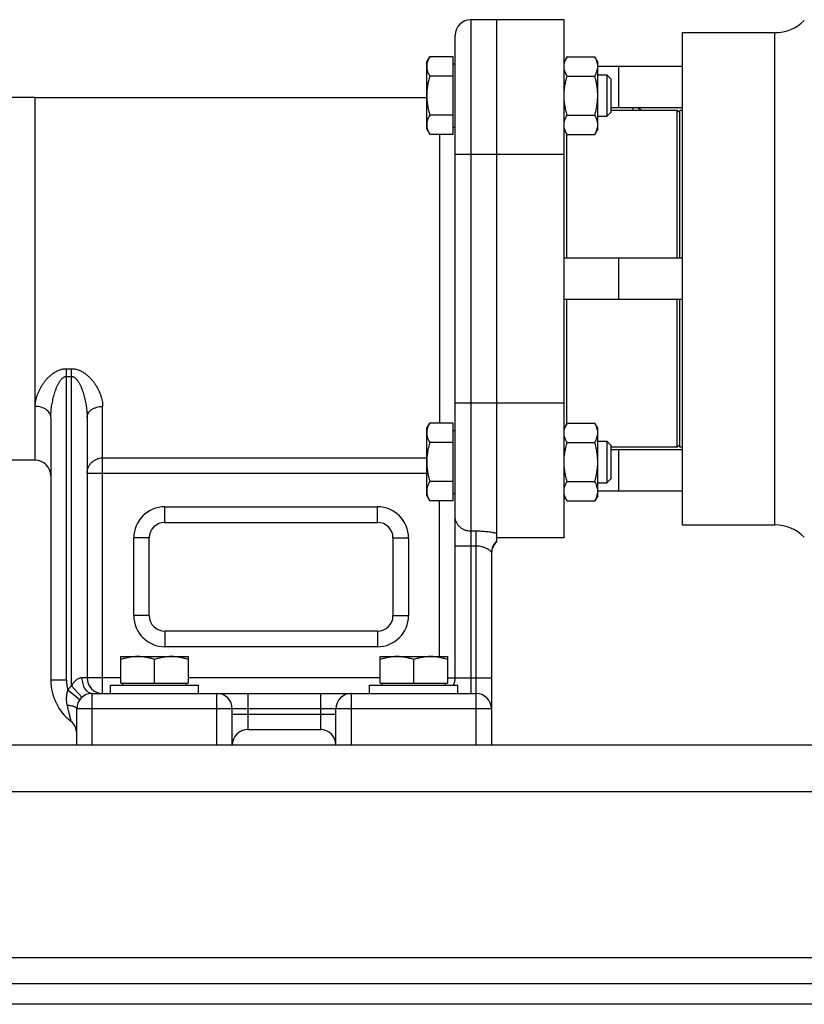
# Model space of a CAD drawing. Units: millimetres. Extents: x -513 to 1770, y -449 to 598.
# Drawn here: x 1026 to 1178, y -84 to 106 of the extents above; entities that cross this region are included whole.
import ezdxf

# ---------------------------------------------------------------- set-up
doc = ezdxf.new("R2010")
doc.units = ezdxf.units.MM
doc.header["$LTSCALE"] = 19.36
doc.layers.get('0').update_dxf_attribs({"linetype": 'CONTINUOUS'})
doc.layers.add('02___PRT_ALL_AXES', color=7, linetype='CONTINUOUS')
doc.layers.add('3_ALL_AXES', color=7, linetype='CONTINUOUS')

msp = doc.modelspace()

# ---------------------------------------------------------------- linework, layer by layer
at = {"color": 7, "linetype": 'CONTINUOUS'}
for p, q in [((1131.43, 105.97), (1113.43, 105.97)), ((1118.43, 5.21), (1118.43, 105.97)), ((1131.43, 5.97), (1131.43, 105.97)), ((1110.43, -21.03), (1110.43, 102.97)), ((1154.23, 103.47), (1172.1, 103.47)), ((1154.23, 103.47), (1154.23, 8.47)), ((1104.93, 97.83), (1105.51, 98.83)), ((1110.03, 98.83), (1105.51, 98.83)), ((1110.03, 83.82), (1110.03, 98.83)), ((1132.01, 98.83), (1131.43, 97.83)), ((1132.01, 98.83), (1137.35, 98.83)), ((1137.93, 97.83), (1137.35, 98.83)), ((1104.93, 84.83), (1104.93, 97.83)), ((1110.03, 97.43), (1110.43, 97.43)), ((1137.93, 84.83), (1137.93, 97.83)), ((1154.23, 96.97), (1137.93, 96.97)), ((1141.93, 96.97), (1141.93, 88.97)), ((1110.03, 95.08), (1105.51, 95.08)), ((1132.01, 95.08), (1137.35, 95.08)), ((1137.93, 95.33), (1139.67, 95.33)), ((1140.43, 94.56), (1139.67, 95.33)), ((1139.67, 95.33), (1139.67, 87.33)), ((1140.43, 94.56), (1140.43, 88.09)), ((1029.43, 90.97), (1023.43, 90.97)), ((1029.43, 20.97), (1029.43, 90.97)), ((1110.03, 87.57), (1105.51, 87.57)), ((1132.01, 87.57), (1137.35, 87.57)), ((1140.43, 88.09), (1139.67, 87.33)), ((1154.23, 88.97), (1140.43, 88.97)), ((1144.77, 88.47), (1144.77, 88.97)), ((1153.73, 87.97), (1153.23, 88.47)), ((1153.23, 59.97), (1153.23, 88.47)), ((1137.93, 87.33), (1139.67, 87.33)), ((1104.93, 84.83), (1105.51, 83.82)), ((1110.03, 83.82), (1105.51, 83.82)), ((1110.03, 85.23), (1110.43, 85.23)), ((1132.01, 83.82), (1131.43, 84.83)), ((1131.93, 59.97), (1131.93, 83.96)), ((1132.01, 83.82), (1137.35, 83.82)), ((1137.93, 84.83), (1137.35, 83.82)), ((1154.23, 59.97), (1131.43, 59.97)), ((1141.93, 59.97), (1141.93, 51.97)), ((1154.23, 51.97), (1131.43, 51.97)), ((1131.93, 27.98), (1131.93, 51.97)), ((1153.23, 23.47), (1153.23, 51.97)), ((1032.43, 29.23), (1032.43, -21.49)), ((1039.43, 29.23), (1039.43, -21.03)), ((1104.93, 27.12), (1105.51, 28.12)), ((1104.93, 14.12), (1104.93, 27.12)), ((1110.03, 28.12), (1105.51, 28.12)), ((1110.03, 13.11), (1110.03, 28.12)), ((1110.03, 26.72), (1110.43, 26.72)), ((1132.01, 28.12), (1131.43, 27.12)), ((1132.01, 28.12), (1137.35, 28.12)), ((1137.93, 27.12), (1137.35, 28.12)), ((1137.93, 14.12), (1137.93, 27.12)), ((1110.03, 24.37), (1105.51, 24.37)), ((1132.01, 24.37), (1137.35, 24.37)), ((1137.93, 24.62), (1139.67, 24.62)), ((1140.43, 23.85), (1139.67, 24.62)), ((1139.67, 24.62), (1139.67, 16.62)), ((1140.43, 23.85), (1140.43, 17.38)), ((1154.23, 22.97), (1140.43, 22.97)), ((1141.93, 22.97), (1141.93, 14.97)), ((1153.73, 23.97), (1153.23, 23.47)), ((1029.43, 20.97), (1023.43, 20.97)), ((1140.43, 17.38), (1139.67, 16.62)), ((1110.03, 16.86), (1105.51, 16.86)), ((1132.01, 16.86), (1137.35, 16.86)), ((1137.93, 16.62), (1139.67, 16.62)), ((1104.93, 14.12), (1105.51, 13.11)), ((1110.03, 14.52), (1110.43, 14.52)), ((1132.01, 13.11), (1131.43, 14.12)), ((1137.93, 14.12), (1137.35, 13.11)), ((1154.23, 14.97), (1137.93, 14.97)), ((1110.03, 13.11), (1105.51, 13.11)), ((1132.01, 13.11), (1137.35, 13.11)), ((1054.43, 8.97), (1095.43, 8.97)), ((1154.23, 8.47), (1172.1, 8.47)), ((1051.43, -9.03), (1051.43, 5.97)), ((1098.43, 5.97), (1098.43, -9.03)), ((1131.43, 5.97), (1118.43, 5.97)), ((1117.43, 3.13), (1117.43, -34.03)), ((1095.43, -12.03), (1054.43, -12.03)), ((1045.93, -16.93), (1058.93, -16.93)), ((1045.93, -22.03), (1045.93, -16.93)), ((1058.93, -16.93), (1058.93, -22.03)), ((1095.93, -16.93), (1108.93, -16.93)), ((1095.93, -22.03), (1095.93, -16.93)), ((1108.93, -16.93), (1108.93, -22.03)), ((1052.43, -22.03), (1052.43, -17.51)), ((1102.43, -22.03), (1102.43, -17.51)), ((1043.93, -22.43), (1060.93, -22.43)), ((1043.93, -24.03), (1043.93, -22.43)), ((1045.93, -22.03), (1058.93, -22.03)), ((1046.33, -22.43), (1046.33, -22.03)), ((1058.53, -22.43), (1058.53, -22.03)), ((1060.93, -24.03), (1060.93, -22.43)), ((1093.93, -22.43), (1110.93, -22.43)), ((1093.93, -24.03), (1093.93, -22.43)), ((1095.93, -22.03), (1108.93, -22.03)), ((1096.33, -22.43), (1096.33, -22.03)), ((1108.53, -22.43), (1108.53, -22.03)), ((1110.93, -24.03), (1110.93, -22.43)), ((1040.43, -24.03), (1114.43, -24.03)), ((1037.43, -34.03), (1037.43, -27.03)), ((1067.43, -34.03), (1067.43, -27.03)), ((1087.43, -34.03), (1087.43, -27.03)), ((1070.43, -31.03), (1084.43, -31.03)), ((1264.43, -84.03), (724.43, -84.03))]:
    msp.add_line(p, q, dxfattribs=at)
at = {"color": 9, "linetype": 'CONTINUOUS'}
for p, q in [((1113.43, 105.97), (1113.43, -24.03)), ((1107.43, 83.82), (1107.43, 28.12)), ((1131.43, 79.97), (1110.43, 79.97)), ((1035.43, 38.62), (1036.43, 38.62)), ((1035.43, -21.49), (1035.43, 38.62)), ((1036.43, -22.56), (1036.43, 38.62)), ((1035.43, 37.13), (1036.43, 37.13)), ((1042.43, -24.03), (1042.43, 31.34)), ((1131.43, 31.97), (1110.43, 31.97)), ((1042.43, 21.41), (1104.93, 21.41)), ((1039.43, 18.45), (1104.93, 18.45)), ((1054.43, 11.97), (1095.43, 11.97)), ((1054.43, 8.97), (1054.43, 11.97)), ((1095.43, 8.97), (1095.43, 11.97)), ((1107.43, -16.93), (1107.43, 13.11)), ((1051.43, 5.97), (1048.43, 5.97)), ((1048.43, -9.03), (1048.43, 5.97)), ((1098.43, 5.97), (1101.43, 5.97)), ((1101.43, 5.97), (1101.43, -9.03)), ((1114.43, 7.26), (1113.43, 7.26)), ((1114.43, 7.26), (1114.43, -34.03)), ((1114.43, 4.4), (1110.43, 4.4)), ((1051.43, -9.03), (1048.43, -9.03)), ((1098.43, -9.03), (1101.43, -9.03)), ((1054.43, -12.03), (1054.43, -15.03)), ((1095.43, -12.03), (1095.43, -15.03)), ((1095.43, -15.03), (1054.43, -15.03)), ((1035.43, -21.49), (1032.43, -21.49)), ((1036.43, -22.56), (1038.43, -24.79)), ((1045.93, -21.03), (1038.43, -21.03)), ((1095.93, -21.03), (1058.93, -21.03)), ((1108.93, -21.03), (1117.43, -21.03)), ((1035.69, -23.36), (1038.06, -25.19)), ((1040.43, -34.03), (1040.43, -24.03)), ((1064.43, -34.03), (1064.43, -24.03)), ((1070.43, -24.03), (1070.43, -31.03)), ((1084.43, -24.03), (1084.43, -31.03)), ((1090.43, -34.03), (1090.43, -24.03)), ((1117.43, -27.03), (1037.43, -27.03)), ((1067.43, -28.03), (1087.43, -28.03)), ((1264.43, -43.03), (724.43, -43.03))]:
    msp.add_line(p, q, dxfattribs=at)
at = {"color": 3, "linetype": 'CONTINUOUS'}
for p, q in [((1264.43, -34.03), (724.43, -34.03)), ((724.43, -80.03), (1264.43, -80.03))]:
    msp.add_line(p, q, dxfattribs=at)
at = {"color": 7, "linetype": 'CONTINUOUS'}
for centre, radius, start, end in [((1113.43, 102.97), 3, 90, 180), ((1140.46, 78.73), 11.45, 58.351, 63.4997), ((1029.43, 17.97), 3, 0, 90), ((1054.43, 5.97), 3, 90, 180), ((1095.43, 5.97), 3, 0, 90), ((1120.43, 2.97), 3, 131.8103, 177.0313), ((1054.43, -9.03), 3, 180, 270), ((1095.43, -9.03), 3, 270, 360), ((1042.43, -21.49), 10, 180, 232.0201), ((1042.43, -21.03), 3, 180, 270), ((1107.43, -21.03), 3, 332.1805, 360), ((1040.43, -27.03), 3, 90, 180), ((1064.43, -27.03), 3, 0, 90), ((1090.43, -27.03), 3, 90, 180), ((1114.43, -27.03), 3, 0, 90), ((1034.43, -31.74), 3, 0.0353, 52.0201), ((1070.43, -34.03), 3, 90, 180), ((1084.43, -34.03), 3, 0, 90)]:
    msp.add_arc(centre, radius, start, end, dxfattribs=at)
at = {"color": 9, "linetype": 'CONTINUOUS'}
for centre, radius, start, end in [((1054.43, 5.97), 6, 90, 180), ((1095.43, 5.97), 6, 0, 90), ((1054.43, -9.03), 6, 180, 270), ((1095.43, -9.03), 6, 270, 360), ((1042.43, -21.49), 7, 180, 195.4817), ((1040.43, -27.03), 6, 131.8103, 142.2792)]:
    msp.add_arc(centre, radius, start, end, dxfattribs=at)
at = {"color": 7, "linetype": 'CONTINUOUS'}
for points, knots in [([(1105.51, 98.83), (1105.43, 98.68), (1105.27, 98.38), (1105.08, 97.91), (1104.98, 97.51), (1104.94, 97.2), (1104.93, 97.04), (1104.93, 96.96)], [0, 0, 0, 0, 0.261592, 0.514394, 0.759441, 0.880036, 1, 1, 1, 1]), ([(1131.43, 96.96), (1131.43, 97.04), (1131.44, 97.2), (1131.48, 97.51), (1131.58, 97.91), (1131.77, 98.38), (1131.93, 98.68), (1132.01, 98.83)], [0, 0, 0, 0, 0.119964, 0.240557, 0.485603, 0.738406, 1, 1, 1, 1]), ([(1137.93, 96.96), (1137.93, 97.04), (1137.93, 97.2), (1137.88, 97.51), (1137.78, 97.91), (1137.6, 98.38), (1137.44, 98.68), (1137.35, 98.83)], [0, 0, 0, 0, 0.119964, 0.240557, 0.485603, 0.738406, 1, 1, 1, 1]), ([(1104.93, 96.96), (1104.93, 96.88), (1104.94, 96.72), (1104.98, 96.4), (1105.08, 96), (1105.27, 95.53), (1105.43, 95.23), (1105.51, 95.08)], [0, 0, 0, 0, 0.119964, 0.240557, 0.485603, 0.738406, 1, 1, 1, 1]), ([(1132.01, 95.08), (1131.93, 95.23), (1131.77, 95.53), (1131.58, 96), (1131.48, 96.4), (1131.44, 96.72), (1131.43, 96.88), (1131.43, 96.96)], [0, 0, 0, 0, 0.261592, 0.514394, 0.759441, 0.880036, 1, 1, 1, 1]), ([(1137.35, 95.08), (1137.44, 95.23), (1137.6, 95.53), (1137.78, 96), (1137.88, 96.4), (1137.93, 96.72), (1137.93, 96.88), (1137.93, 96.96)], [0, 0, 0, 0, 0.261592, 0.514394, 0.759441, 0.880036, 1, 1, 1, 1]), ([(1105.51, 95.08), (1105.42, 94.78), (1105.26, 94.16), (1105.08, 93.23), (1104.96, 92.28), (1104.93, 91.64), (1104.93, 91.33)], [0, 0, 0, 0, 0.250015, 0.500019, 0.750012, 1, 1, 1, 1]), ([(1131.43, 91.33), (1131.43, 91.64), (1131.46, 92.28), (1131.58, 93.23), (1131.76, 94.16), (1131.92, 94.78), (1132.01, 95.08)], [0, 0, 0, 0, 0.249986, 0.499979, 0.749983, 1, 1, 1, 1]), ([(1137.93, 91.33), (1137.93, 91.64), (1137.9, 92.28), (1137.79, 93.23), (1137.6, 94.16), (1137.44, 94.78), (1137.35, 95.08)], [0, 0, 0, 0, 0.249986, 0.499979, 0.749983, 1, 1, 1, 1]), ([(1104.93, 91.33), (1104.93, 91.01), (1104.96, 90.37), (1105.08, 89.43), (1105.26, 88.49), (1105.42, 87.88), (1105.51, 87.57)], [0, 0, 0, 0, 0.249986, 0.499979, 0.749983, 1, 1, 1, 1]), ([(1132.01, 87.57), (1131.92, 87.88), (1131.76, 88.49), (1131.58, 89.43), (1131.46, 90.37), (1131.43, 91.01), (1131.43, 91.33)], [0, 0, 0, 0, 0.250015, 0.500019, 0.750012, 1, 1, 1, 1]), ([(1137.35, 87.57), (1137.44, 87.88), (1137.6, 88.49), (1137.79, 89.43), (1137.9, 90.37), (1137.93, 91.01), (1137.93, 91.33)], [0, 0, 0, 0, 0.250015, 0.500019, 0.750012, 1, 1, 1, 1]), ([(1105.51, 87.57), (1105.43, 87.42), (1105.27, 87.12), (1105.08, 86.66), (1104.98, 86.26), (1104.94, 85.94), (1104.93, 85.78), (1104.93, 85.7)], [0, 0, 0, 0, 0.261592, 0.514394, 0.759441, 0.880036, 1, 1, 1, 1]), ([(1131.43, 85.7), (1131.43, 85.78), (1131.44, 85.94), (1131.48, 86.26), (1131.58, 86.66), (1131.77, 87.12), (1131.93, 87.42), (1132.01, 87.57)], [0, 0, 0, 0, 0.119964, 0.240557, 0.485603, 0.738406, 1, 1, 1, 1]), ([(1137.93, 85.7), (1137.93, 85.78), (1137.93, 85.94), (1137.88, 86.26), (1137.78, 86.66), (1137.6, 87.12), (1137.44, 87.42), (1137.35, 87.57)], [0, 0, 0, 0, 0.119964, 0.240557, 0.485603, 0.738406, 1, 1, 1, 1]), ([(1104.93, 85.7), (1104.93, 85.62), (1104.94, 85.46), (1104.98, 85.14), (1105.08, 84.74), (1105.27, 84.27), (1105.43, 83.97), (1105.51, 83.82)], [0, 0, 0, 0, 0.119964, 0.240557, 0.485603, 0.738406, 1, 1, 1, 1]), ([(1132.01, 83.82), (1131.93, 83.97), (1131.77, 84.27), (1131.58, 84.74), (1131.48, 85.14), (1131.44, 85.46), (1131.43, 85.62), (1131.43, 85.7)], [0, 0, 0, 0, 0.261592, 0.514394, 0.759441, 0.880036, 1, 1, 1, 1]), ([(1137.35, 83.82), (1137.44, 83.97), (1137.6, 84.27), (1137.78, 84.74), (1137.88, 85.14), (1137.93, 85.46), (1137.93, 85.62), (1137.93, 85.7)], [0, 0, 0, 0, 0.261592, 0.514394, 0.759441, 0.880036, 1, 1, 1, 1]), ([(1105.51, 28.12), (1105.43, 27.97), (1105.27, 27.67), (1105.08, 27.2), (1104.98, 26.8), (1104.94, 26.48), (1104.93, 26.33), (1104.93, 26.25)], [0, 0, 0, 0, 0.261592, 0.514394, 0.759441, 0.880036, 1, 1, 1, 1]), ([(1131.43, 26.25), (1131.43, 26.33), (1131.44, 26.48), (1131.48, 26.8), (1131.58, 27.2), (1131.77, 27.67), (1131.93, 27.97), (1132.01, 28.12)], [0, 0, 0, 0, 0.119964, 0.240557, 0.485603, 0.738406, 1, 1, 1, 1]), ([(1137.93, 26.25), (1137.93, 26.33), (1137.93, 26.48), (1137.88, 26.8), (1137.78, 27.2), (1137.6, 27.67), (1137.44, 27.97), (1137.35, 28.12)], [0, 0, 0, 0, 0.119964, 0.240557, 0.485603, 0.738406, 1, 1, 1, 1]), ([(1104.93, 26.25), (1104.93, 26.17), (1104.94, 26.01), (1104.98, 25.69), (1105.08, 25.29), (1105.27, 24.82), (1105.43, 24.52), (1105.51, 24.37)], [0, 0, 0, 0, 0.119964, 0.240557, 0.485603, 0.738406, 1, 1, 1, 1]), ([(1132.01, 24.37), (1131.93, 24.52), (1131.77, 24.82), (1131.58, 25.29), (1131.48, 25.69), (1131.44, 26.01), (1131.43, 26.17), (1131.43, 26.25)], [0, 0, 0, 0, 0.261592, 0.514394, 0.759441, 0.880036, 1, 1, 1, 1]), ([(1137.35, 24.37), (1137.44, 24.52), (1137.6, 24.82), (1137.78, 25.29), (1137.88, 25.69), (1137.93, 26.01), (1137.93, 26.17), (1137.93, 26.25)], [0, 0, 0, 0, 0.261592, 0.514394, 0.759441, 0.880036, 1, 1, 1, 1]), ([(1105.51, 24.37), (1105.42, 24.06), (1105.26, 23.45), (1105.08, 22.52), (1104.96, 21.57), (1104.93, 20.93), (1104.93, 20.62)], [0, 0, 0, 0, 0.250015, 0.500019, 0.750012, 1, 1, 1, 1]), ([(1131.43, 20.62), (1131.43, 20.93), (1131.46, 21.57), (1131.58, 22.52), (1131.76, 23.45), (1131.92, 24.06), (1132.01, 24.37)], [0, 0, 0, 0, 0.249986, 0.499979, 0.749983, 1, 1, 1, 1]), ([(1137.93, 20.62), (1137.93, 20.93), (1137.9, 21.57), (1137.79, 22.52), (1137.6, 23.45), (1137.44, 24.06), (1137.35, 24.37)], [0, 0, 0, 0, 0.249986, 0.499979, 0.749983, 1, 1, 1, 1]), ([(1104.93, 20.62), (1104.93, 20.3), (1104.96, 19.66), (1105.08, 18.72), (1105.26, 17.78), (1105.42, 17.17), (1105.51, 16.86)], [0, 0, 0, 0, 0.249986, 0.499979, 0.749983, 1, 1, 1, 1]), ([(1132.01, 16.86), (1131.92, 17.17), (1131.76, 17.78), (1131.58, 18.72), (1131.46, 19.66), (1131.43, 20.3), (1131.43, 20.62)], [0, 0, 0, 0, 0.250015, 0.500019, 0.750012, 1, 1, 1, 1]), ([(1137.35, 16.86), (1137.44, 17.17), (1137.6, 17.78), (1137.79, 18.72), (1137.9, 19.66), (1137.93, 20.3), (1137.93, 20.62)], [0, 0, 0, 0, 0.250015, 0.500019, 0.750012, 1, 1, 1, 1]), ([(1105.51, 16.86), (1105.43, 16.71), (1105.27, 16.41), (1105.08, 15.94), (1104.98, 15.55), (1104.94, 15.23), (1104.93, 15.07), (1104.93, 14.99)], [0, 0, 0, 0, 0.261592, 0.514394, 0.759441, 0.880036, 1, 1, 1, 1]), ([(1131.43, 14.99), (1131.43, 15.07), (1131.44, 15.23), (1131.48, 15.55), (1131.58, 15.94), (1131.77, 16.41), (1131.93, 16.71), (1132.01, 16.86)], [0, 0, 0, 0, 0.119964, 0.240557, 0.485603, 0.738406, 1, 1, 1, 1]), ([(1137.93, 14.99), (1137.93, 15.07), (1137.93, 15.23), (1137.88, 15.55), (1137.78, 15.94), (1137.6, 16.41), (1137.44, 16.71), (1137.35, 16.86)], [0, 0, 0, 0, 0.119964, 0.240557, 0.485603, 0.738406, 1, 1, 1, 1]), ([(1104.93, 14.99), (1104.93, 14.91), (1104.94, 14.75), (1104.98, 14.43), (1105.08, 14.03), (1105.27, 13.56), (1105.43, 13.26), (1105.51, 13.11)], [0, 0, 0, 0, 0.119964, 0.240557, 0.485603, 0.738406, 1, 1, 1, 1]), ([(1132.01, 13.11), (1131.93, 13.26), (1131.77, 13.56), (1131.58, 14.03), (1131.48, 14.43), (1131.44, 14.75), (1131.43, 14.91), (1131.43, 14.99)], [0, 0, 0, 0, 0.261592, 0.514394, 0.759441, 0.880036, 1, 1, 1, 1]), ([(1137.35, 13.11), (1137.44, 13.26), (1137.6, 13.56), (1137.78, 14.03), (1137.88, 14.43), (1137.93, 14.75), (1137.93, 14.91), (1137.93, 14.99)], [0, 0, 0, 0, 0.261592, 0.514394, 0.759441, 0.880036, 1, 1, 1, 1]), ([(1049.18, -16.93), (1048.91, -16.93), (1048.36, -16.95), (1047.54, -17.07), (1046.73, -17.26), (1046.2, -17.42), (1045.93, -17.51)], [0, 0, 0, 0, 0.248845, 0.498243, 0.748577, 1, 1, 1, 1]), ([(1052.43, -17.51), (1052.17, -17.42), (1051.64, -17.26), (1050.83, -17.07), (1050.01, -16.95), (1049.46, -16.93), (1049.18, -16.93)], [0, 0, 0, 0, 0.251421, 0.501754, 0.751153, 1, 1, 1, 1]), ([(1055.68, -16.93), (1055.41, -16.93), (1054.86, -16.95), (1054.04, -17.07), (1053.23, -17.26), (1052.7, -17.42), (1052.43, -17.51)], [0, 0, 0, 0, 0.248845, 0.498243, 0.748577, 1, 1, 1, 1]), ([(1058.93, -17.51), (1058.67, -17.42), (1058.14, -17.26), (1057.33, -17.07), (1056.51, -16.95), (1055.96, -16.93), (1055.68, -16.93)], [0, 0, 0, 0, 0.251421, 0.501754, 0.751153, 1, 1, 1, 1]), ([(1099.18, -16.93), (1098.91, -16.93), (1098.36, -16.95), (1097.54, -17.07), (1096.73, -17.26), (1096.2, -17.42), (1095.93, -17.51)], [0, 0, 0, 0, 0.248845, 0.498243, 0.748577, 1, 1, 1, 1]), ([(1102.43, -17.51), (1102.17, -17.42), (1101.64, -17.26), (1100.83, -17.07), (1100.01, -16.95), (1099.46, -16.93), (1099.18, -16.93)], [0, 0, 0, 0, 0.251421, 0.501754, 0.751153, 1, 1, 1, 1]), ([(1105.68, -16.93), (1105.41, -16.93), (1104.86, -16.95), (1104.04, -17.07), (1103.23, -17.26), (1102.7, -17.42), (1102.43, -17.51)], [0, 0, 0, 0, 0.248845, 0.498243, 0.748577, 1, 1, 1, 1]), ([(1108.93, -17.51), (1108.67, -17.42), (1108.14, -17.26), (1107.33, -17.07), (1106.51, -16.95), (1105.96, -16.93), (1105.68, -16.93)], [0, 0, 0, 0, 0.251421, 0.501754, 0.751153, 1, 1, 1, 1])]:
    msp.add_open_spline(points, degree=3, knots=knots, dxfattribs=at)
at = {"color": 9, "linetype": 'CONTINUOUS'}
for points, knots in [([(1029.43, 31.34), (1029.43, 31.7), (1029.49, 32.25), (1029.65, 32.97), (1029.82, 33.52), (1030.04, 34.07), (1030.29, 34.62), (1030.59, 35.17), (1030.93, 35.7), (1031.31, 36.22), (1031.74, 36.73), (1032.22, 37.21), (1032.75, 37.65), (1033.34, 38.04), (1033.88, 38.3), (1034.34, 38.46), (1034.69, 38.55), (1035.06, 38.61), (1035.31, 38.62), (1035.43, 38.62)], [0, 0, 0, 0, 0.10544, 0.160234, 0.216462, 0.274136, 0.333243, 0.393759, 0.455658, 0.518922, 0.583542, 0.64953, 0.716916, 0.785737, 0.85599, 0.891648, 0.927588, 0.963737, 1, 1, 1, 1]), ([(1036.43, 38.62), (1036.56, 38.62), (1036.8, 38.61), (1037.17, 38.55), (1037.53, 38.46), (1037.99, 38.3), (1038.52, 38.04), (1039.11, 37.65), (1039.64, 37.21), (1040.12, 36.73), (1040.55, 36.22), (1040.93, 35.7), (1041.27, 35.17), (1041.57, 34.62), (1041.83, 34.07), (1042.04, 33.52), (1042.21, 32.97), (1042.38, 32.25), (1042.43, 31.7), (1042.43, 31.34)], [0, 0, 0, 0, 0.036262, 0.072412, 0.108352, 0.14401, 0.214265, 0.283087, 0.350473, 0.416461, 0.481081, 0.544345, 0.606244, 0.66676, 0.725866, 0.78354, 0.839767, 0.894561, 1, 1, 1, 1]), ([(1032.43, 29.23), (1032.43, 29.59), (1032.46, 30.3), (1032.56, 31.19), (1032.68, 31.91), (1032.79, 32.44), (1032.91, 32.98), (1033.05, 33.52), (1033.21, 34.05), (1033.39, 34.58), (1033.6, 35.1), (1033.79, 35.53), (1033.97, 35.86), (1034.12, 36.11), (1034.27, 36.35), (1034.45, 36.57), (1034.65, 36.78), (1034.84, 36.93), (1035.01, 37.03), (1035.14, 37.09), (1035.28, 37.12), (1035.38, 37.13), (1035.43, 37.13)], [0, 0, 0, 0, 0.11965, 0.241015, 0.302298, 0.363949, 0.425951, 0.488286, 0.550942, 0.61391, 0.677185, 0.740776, 0.772703, 0.804724, 0.836851, 0.8691, 0.9015, 0.934083, 0.95048, 0.966939, 0.983453, 1, 1, 1, 1]), ([(1036.43, 37.13), (1036.48, 37.13), (1036.58, 37.12), (1036.72, 37.09), (1036.86, 37.03), (1037.03, 36.93), (1037.21, 36.78), (1037.41, 36.57), (1037.59, 36.35), (1037.75, 36.11), (1037.89, 35.86), (1038.07, 35.53), (1038.27, 35.1), (1038.47, 34.58), (1038.65, 34.05), (1038.81, 33.52), (1038.96, 32.98), (1039.08, 32.44), (1039.18, 31.91), (1039.3, 31.19), (1039.4, 30.3), (1039.43, 29.59), (1039.43, 29.23)], [0, 0, 0, 0, 0.016547, 0.033061, 0.049521, 0.065917, 0.098502, 0.130902, 0.163152, 0.195279, 0.2273, 0.259227, 0.322818, 0.386093, 0.449061, 0.511716, 0.574052, 0.636053, 0.697704, 0.758987, 0.880351, 1, 1, 1, 1]), ([(1032.43, 29.23), (1032.43, 29.3), (1032.42, 29.44), (1032.38, 29.65), (1032.31, 29.85), (1032.17, 30.11), (1031.93, 30.43), (1031.55, 30.74), (1031.1, 31.01), (1030.58, 31.2), (1030.02, 31.32), (1029.63, 31.34), (1029.43, 31.34)], [0, 0, 0, 0, 0.051342, 0.10318, 0.155979, 0.210144, 0.323589, 0.445237, 0.57518, 0.712343, 0.854783, 1, 1, 1, 1]), ([(1039.43, 29.23), (1039.43, 29.3), (1039.44, 29.44), (1039.49, 29.65), (1039.56, 29.85), (1039.69, 30.11), (1039.93, 30.43), (1040.31, 30.74), (1040.77, 31.01), (1041.29, 31.2), (1041.85, 31.32), (1042.24, 31.34), (1042.43, 31.34)], [0, 0, 0, 0, 0.051342, 0.10318, 0.155979, 0.210144, 0.323589, 0.445237, 0.57518, 0.712343, 0.854783, 1, 1, 1, 1]), ([(1039.43, 18.45), (1039.43, 18.64), (1039.47, 19.03), (1039.64, 19.59), (1039.92, 20.11), (1040.3, 20.56), (1040.76, 20.93), (1041.28, 21.2), (1041.84, 21.37), (1042.24, 21.41), (1042.43, 21.41)], [0, 0, 0, 0, 0.124225, 0.248569, 0.373131, 0.497978, 0.623133, 0.748572, 0.874227, 1, 1, 1, 1]), ([(1113.43, 7.26), (1113.24, 7.26), (1112.84, 7.29), (1112.28, 7.46), (1111.76, 7.72), (1111.3, 8.08), (1110.92, 8.51), (1110.64, 9.01), (1110.47, 9.55), (1110.43, 9.92), (1110.43, 10.11)], [0, 0, 0, 0, 0.128084, 0.255707, 0.382472, 0.508107, 0.632509, 0.755759, 0.878121, 1, 1, 1, 1]), ([(1118.43, 6.85), (1118.14, 6.91), (1117.51, 7.03), (1116.54, 7.16), (1115.5, 7.24), (1114.79, 7.26), (1114.43, 7.26)], [0, 0, 0, 0, 0.224971, 0.471496, 0.732218, 1, 1, 1, 1]), ([(1117.43, 3.13), (1117.43, 3.15), (1117.42, 3.19), (1117.4, 3.24), (1117.37, 3.28), (1117.34, 3.32), (1117.28, 3.38), (1117.2, 3.47), (1117.08, 3.57), (1116.93, 3.67), (1116.76, 3.78), (1116.49, 3.93), (1116.2, 4.06), (1115.88, 4.18), (1115.52, 4.28), (1115.03, 4.38), (1114.63, 4.4), (1114.43, 4.4)], [0, 0, 0, 0, 0.020584, 0.033105, 0.047299, 0.063227, 0.080905, 0.121423, 0.168574, 0.221945, 0.281092, 0.345581, 0.488884, 0.566937, 0.648656, 0.82083, 1, 1, 1, 1]), ([(1118.43, 5.35), (1118.28, 5.21), (1117.99, 4.9), (1117.67, 4.36), (1117.48, 3.76), (1117.43, 3.34), (1117.43, 3.13)], [0, 0, 0, 0, 0.250335, 0.500401, 0.750258, 1, 1, 1, 1]), ([(1038.43, -21.03), (1038.34, -21.03), (1038.15, -21.05), (1037.86, -21.13), (1037.57, -21.27), (1037.29, -21.47), (1037.04, -21.7), (1036.81, -21.97), (1036.61, -22.25), (1036.49, -22.45), (1036.43, -22.56)], [0, 0, 0, 0, 0.104575, 0.21899, 0.341502, 0.469511, 0.60063, 0.733263, 0.866529, 1, 1, 1, 1]), ([(1038.43, -21.03), (1038.43, -21.22), (1038.46, -21.61), (1038.57, -22.17), (1038.75, -22.69), (1039, -23.15), (1039.26, -23.47), (1039.48, -23.68), (1039.66, -23.8), (1039.85, -23.9), (1040.04, -23.97), (1040.23, -24.02), (1040.37, -24.03), (1040.43, -24.03)], [0, 0, 0, 0, 0.148013, 0.292908, 0.431856, 0.562626, 0.683927, 0.741055, 0.795953, 0.848879, 0.900204, 0.950396, 1, 1, 1, 1]), ([(1035.69, -23.36), (1035.61, -23.59), (1035.49, -24.07), (1035.41, -24.8), (1035.42, -25.53), (1035.5, -26.01), (1035.55, -26.25)], [0, 0, 0, 0, 0.251719, 0.502487, 0.751912, 1, 1, 1, 1]), ([(1035.55, -26.25), (1035.6, -26.43), (1035.68, -26.78), (1035.78, -27.22), (1035.86, -27.57), (1035.92, -27.82), (1035.98, -28.06), (1036.03, -28.29), (1036.09, -28.51), (1036.12, -28.68), (1036.15, -28.81), (1036.17, -28.9), (1036.19, -28.98), (1036.21, -29.06), (1036.23, -29.13), (1036.24, -29.19), (1036.25, -29.24), (1036.26, -29.28), (1036.26, -29.31), (1036.27, -29.32), (1036.27, -29.34), (1036.27, -29.35), (1036.28, -29.36), (1036.28, -29.36), (1036.28, -29.37), (1036.28, -29.37), (1036.28, -29.37), (1036.28, -29.37), (1036.28, -29.37), (1036.28, -29.37)], [0, 0, 0, 0, 0.172341, 0.341136, 0.423452, 0.503807, 0.581622, 0.65618, 0.726598, 0.791817, 0.822098, 0.850604, 0.877159, 0.901581, 0.923687, 0.943295, 0.960233, 0.974339, 0.980285, 0.985471, 0.989884, 0.993512, 0.996344, 0.99746, 0.998373, 0.999085, 0.999593, 0.999898, 1, 1, 1, 1]), ([(1035.55, -26.25), (1035.69, -26.27), (1035.94, -26.3), (1036.31, -26.37), (1036.59, -26.44), (1036.78, -26.51), (1036.92, -26.56), (1037.03, -26.61), (1037.14, -26.66), (1037.23, -26.72), (1037.3, -26.78), (1037.36, -26.84), (1037.4, -26.9), (1037.43, -26.96), (1037.43, -27.01), (1037.43, -27.03)], [0, 0, 0, 0, 0.188831, 0.363402, 0.52049, 0.591653, 0.657536, 0.717955, 0.772812, 0.822114, 0.866022, 0.904901, 0.939414, 0.970615, 1, 1, 1, 1])]:
    msp.add_open_spline(points, degree=3, knots=knots, dxfattribs=at)
at = {"layer": '02___PRT_ALL_AXES', "color": 9, "linetype": 'CONTINUOUS'}
msp.add_line((1183.25, -75.03), (805.61, -75.03), dxfattribs=at)
at = {"layer": '3_ALL_AXES', "color": 9, "linetype": 'CONTINUOUS'}
msp.add_line((1172.1, 8.47), (1172.1, 103.47), dxfattribs=at)
at = {"layer": '3_ALL_AXES', "color": 7, "linetype": 'CONTINUOUS'}
for p, q in [((1029.43, 90.97), (1104.93, 90.97)), ((1153.23, 88.47), (1140.43, 88.47)), ((1154.23, 88.47), (1153.73, 88.47)), ((1153.73, 59.97), (1153.73, 88.47)), ((1153.73, 23.47), (1153.73, 51.97)), ((1153.23, 23.47), (1140.43, 23.47)), ((1154.23, 23.47), (1153.73, 23.47))]:
    msp.add_line(p, q, dxfattribs=at)
for centre, start, end in [((1172.1, 111.47), 270, 315), ((1172.1, 0.47), 45, 90)]:
    msp.add_arc(centre, 8, start, end, dxfattribs=at)

doc.saveas('drawing.dxf')
